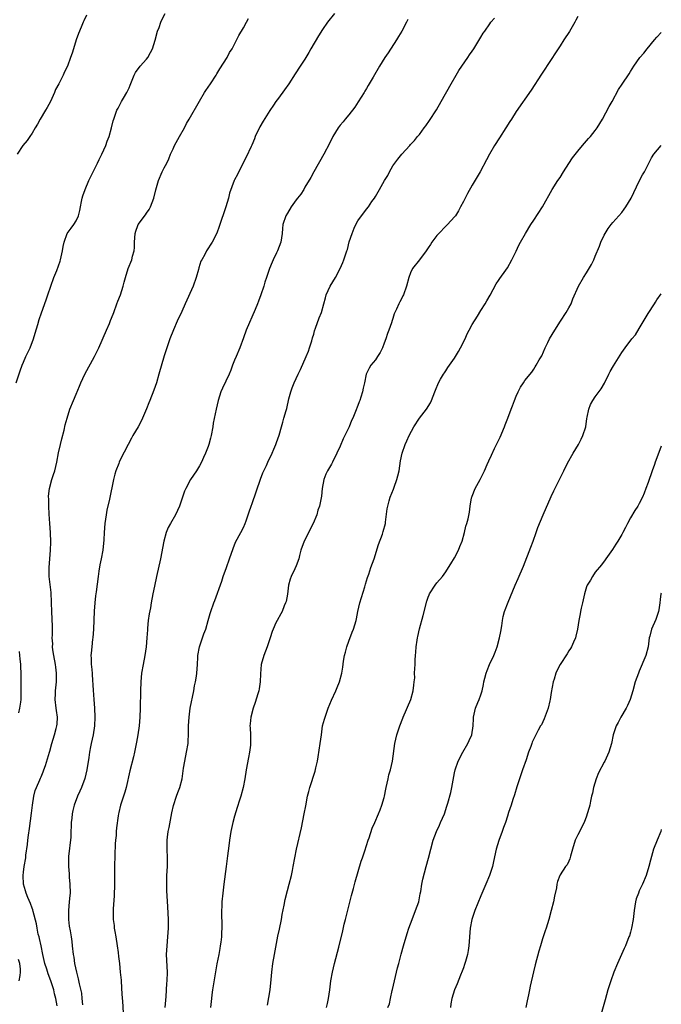
# Model space of a CAD drawing. Units: inches. Extents: x 2619000 to 2622000, y 1485000 to 1488000.
# Drawn here: x 2621854 to 2622000, y 1485554 to 1485778 of the extents above; entities that cross this region are included whole.
import ezdxf

# ---------------------------------------------------------------- set-up
doc = ezdxf.new("R2010")
doc.units = ezdxf.units.IN
doc.header["$MEASUREMENT"] = 0
doc.layers.add('LD26191485_10ft', color=60, linetype='Continuous')

msp = doc.modelspace()

# ---------------------------------------------------------------- linework, layer by layer
at = {"layer": 'LD26191485_10ft'}
for points, elevation in [([(2621853.38, 1485695), (2621854.27, 1485697.73), (2621854.72, 1485699), (2621855, 1485699.69), (2621855.58, 1485701), (2621856.5, 1485703), (2621857.29, 1485705), (2621857.67, 1485706.33), (2621858.26, 1485708.26), (2621858.55, 1485709.45), (2621859.07, 1485710.93), (2621860.14, 1485713.86), (2621860.57, 1485715), (2621861.88, 1485719), (2621862.56, 1485720.56), (2621863, 1485721.62), (2621863.35, 1485722.65), (2621863.46, 1485723), (2621863.91, 1485725), (2621864.02, 1485725.98), (2621864.27, 1485727), (2621864.96, 1485729), (2621865.85, 1485730.15), (2621866.45, 1485731), (2621867, 1485731.86), (2621867.49, 1485733), (2621867.81, 1485734.19), (2621867.95, 1485735), (2621868.21, 1485736.21), (2621868.35, 1485737), (2621868.49, 1485737.51), (2621869.01, 1485738.99), (2621869.89, 1485741), (2621870.86, 1485743), (2621871.85, 1485745), (2621872.21, 1485745.79), (2621872.83, 1485747), (2621873.73, 1485749), (2621874.04, 1485749.96), (2621874.51, 1485751), (2621875.05, 1485753), (2621875.42, 1485754.58), (2621875.53, 1485755), (2621876.25, 1485757), (2621876.53, 1485757.47), (2621877, 1485758.41), (2621877.32, 1485759), (2621877.77, 1485759.77), (2621878.52, 1485761), (2621878.68, 1485761.32), (2621879, 1485762.07), (2621879.29, 1485762.71), (2621880.15, 1485765), (2621880.45, 1485765.55), (2621881.52, 1485767), (2621883, 1485768.65), (2621883.27, 1485769), (2621883.89, 1485770.11), (2621884.33, 1485771), (2621884.92, 1485772.92), (2621885.5, 1485775), (2621885.82, 1485775.82), (2621886.23, 1485777), (2621886.48, 1485777.52), (2621887.21, 1485779)], 9950), ([(2621869.37, 1485778.63), (2621868.7, 1485777.3), (2621868.58, 1485777), (2621868.29, 1485776.29), (2621867.73, 1485775), (2621867.54, 1485774.46), (2621866.99, 1485773), (2621866.36, 1485771), (2621866.05, 1485769.95), (2621865.73, 1485769), (2621864.99, 1485767), (2621864.3, 1485765.7), (2621864.02, 1485765), (2621863.02, 1485763.02), (2621862.32, 1485761.68), (2621862.04, 1485761), (2621861.12, 1485759), (2621860.39, 1485757.61), (2621860.04, 1485757), (2621858.82, 1485755), (2621858.2, 1485753.8), (2621857.68, 1485753), (2621857, 1485751.8), (2621856.44, 1485751), (2621855.86, 1485750.14), (2621854.86, 1485749), (2621853.57, 1485747)], 9940), ([(2621925.7, 1485779), (2621924.14, 1485777), (2621923, 1485775.38), (2621922.07, 1485773.93), (2621920.36, 1485771), (2621919.88, 1485770.13), (2621919, 1485768.62), (2621917.94, 1485767), (2621916.75, 1485765.25), (2621915.33, 1485763), (2621914.34, 1485761.66), (2621913, 1485759.77), (2621912.4, 1485759), (2621911.82, 1485758.18), (2621911, 1485756.96), (2621909.47, 1485754.53), (2621908.76, 1485753.24), (2621907.7, 1485751), (2621907.53, 1485750.47), (2621906.92, 1485749.08), (2621906.74, 1485748.74), (2621905.66, 1485746.34), (2621904.89, 1485744.89), (2621903.63, 1485742.37), (2621903, 1485741.19), (2621902.91, 1485741), (2621901.86, 1485738.14), (2621901.59, 1485737), (2621901.01, 1485735.01), (2621899.47, 1485730.53), (2621898.93, 1485729.07), (2621897.87, 1485727), (2621896.65, 1485725), (2621896.23, 1485724.23), (2621895.53, 1485723), (2621895.35, 1485722.65), (2621894.85, 1485721.15), (2621894.76, 1485720.76), (2621894.27, 1485719), (2621893.55, 1485717), (2621891.76, 1485713), (2621891, 1485711.24), (2621889.93, 1485709), (2621889.08, 1485707.08), (2621888.27, 1485705), (2621887.58, 1485703), (2621887, 1485701.16), (2621885.81, 1485697), (2621885.23, 1485695), (2621884.64, 1485693.36), (2621883.7, 1485691), (2621883.52, 1485690.48), (2621883, 1485689.12), (2621882.1, 1485687), (2621881.74, 1485686.26), (2621881.06, 1485685), (2621879.9, 1485683), (2621879.59, 1485682.41), (2621878.81, 1485681), (2621877, 1485677.49), (2621876.78, 1485677), (2621876.66, 1485676.66), (2621876.03, 1485675), (2621875.79, 1485674.21), (2621875.49, 1485673), (2621874.54, 1485668.54), (2621873.97, 1485666.03), (2621873.8, 1485665), (2621873.54, 1485663), (2621873.39, 1485661), (2621873.28, 1485659.28), (2621873.02, 1485657), (2621872.67, 1485655), (2621872.37, 1485653.62), (2621872.17, 1485652.17), (2621871.97, 1485651), (2621871.51, 1485647.51), (2621871.42, 1485646.58), (2621871.24, 1485645), (2621871.08, 1485643.08), (2621870.98, 1485641.02), (2621870.92, 1485639), (2621870.78, 1485637), (2621870.73, 1485636.73), (2621870.54, 1485635), (2621870.43, 1485633.57), (2621870.35, 1485633), (2621870.39, 1485632.39), (2621870.41, 1485631), (2621870.49, 1485630.49), (2621870.6, 1485629), (2621870.64, 1485628.64), (2621870.85, 1485625.15), (2621871, 1485623), (2621871.12, 1485621), (2621871.21, 1485619), (2621871.17, 1485617), (2621870.87, 1485615), (2621870.41, 1485613), (2621870.27, 1485612.27), (2621870, 1485611), (2621869.85, 1485609.85), (2621869.42, 1485607), (2621868.95, 1485605.05), (2621868.17, 1485603), (2621867.83, 1485602.17), (2621867.3, 1485601), (2621866.54, 1485599), (2621866.22, 1485597.78), (2621866.05, 1485597), (2621865.99, 1485595.99), (2621865.88, 1485595), (2621865.83, 1485594.17), (2621865.81, 1485593), (2621865.74, 1485591.73), (2621865.28, 1485587.28), (2621865.26, 1485587), (2621865.21, 1485585), (2621865.36, 1485583.36), (2621865.4, 1485582.6), (2621865.58, 1485581), (2621865.6, 1485579), (2621865.54, 1485578.46), (2621865.42, 1485577), (2621865.21, 1485575), (2621865.22, 1485573), (2621865.43, 1485571.43), (2621865.63, 1485570.37), (2621865.86, 1485569), (2621865.97, 1485567.97), (2621866.1, 1485567), (2621866.31, 1485565), (2621866.44, 1485564.44), (2621866.64, 1485563), (2621867.07, 1485561), (2621867.45, 1485559.45), (2621867.65, 1485558.35), (2621868.19, 1485556.19), (2621868.31, 1485555), (2621868.41, 1485553.59)], 9970), ([(2621887.23, 1485553), (2621887.34, 1485554.66), (2621887.44, 1485555.44), (2621887.61, 1485558.39), (2621887.68, 1485559), (2621887.75, 1485561), (2621887.55, 1485565), (2621887.64, 1485567), (2621887.84, 1485569), (2621887.96, 1485571), (2621887.97, 1485571.97), (2621887.95, 1485573), (2621887.83, 1485575.83), (2621887.6, 1485579.6), (2621887.56, 1485581), (2621887.61, 1485582.39), (2621887.62, 1485583), (2621887.76, 1485585), (2621887.76, 1485586.24), (2621887.77, 1485587), (2621887.66, 1485589), (2621887.65, 1485591), (2621887.72, 1485591.72), (2621887.9, 1485593), (2621888.11, 1485593.89), (2621888.74, 1485597.26), (2621889.1, 1485598.9), (2621889.8, 1485601), (2621890.11, 1485601.89), (2621890.56, 1485603), (2621891.07, 1485605), (2621891.41, 1485607.42), (2621891.68, 1485609), (2621892.09, 1485611), (2621892.41, 1485613), (2621892.43, 1485613.57), (2621892.54, 1485615), (2621892.56, 1485617), (2621892.64, 1485619), (2621892.91, 1485621), (2621893.72, 1485625), (2621893.91, 1485626.09), (2621894.11, 1485627), (2621894.34, 1485628.34), (2621894.42, 1485629), (2621894.56, 1485631), (2621894.64, 1485632.64), (2621894.68, 1485633), (2621895.03, 1485635), (2621896.04, 1485637.96), (2621896.44, 1485639), (2621897.01, 1485641), (2621897.44, 1485642.56), (2621897.58, 1485643), (2621898.3, 1485645), (2621898.52, 1485645.48), (2621900.07, 1485649.93), (2621900.42, 1485651), (2621901.15, 1485653), (2621901.85, 1485655), (2621902.64, 1485657.36), (2621903.24, 1485658.76), (2621904.45, 1485661), (2621905, 1485662.12), (2621905.4, 1485663), (2621905.6, 1485663.6), (2621906.34, 1485665.66), (2621906.77, 1485667), (2621907, 1485667.61), (2621908.9, 1485673.1), (2621909.43, 1485674.57), (2621910.25, 1485676.25), (2621910.58, 1485677), (2621911.56, 1485679), (2621911.92, 1485679.92), (2621912.38, 1485681), (2621912.54, 1485681.46), (2621913.11, 1485683.11), (2621913.66, 1485685), (2621913.93, 1485686.07), (2621914.23, 1485687), (2621914.73, 1485688.73), (2621914.84, 1485689.16), (2621915.34, 1485691.34), (2621915.75, 1485693), (2621916.12, 1485693.88), (2621916.51, 1485695), (2621917.45, 1485697), (2621917.97, 1485698.03), (2621919.3, 1485701), (2621919.78, 1485702.22), (2621920.06, 1485703), (2621920.53, 1485704.53), (2621920.73, 1485705.27), (2621921, 1485706.11), (2621921.19, 1485706.81), (2621921.42, 1485707.42), (2621922.22, 1485709.78), (2621922.72, 1485711), (2621923.29, 1485713), (2621923.65, 1485714.35), (2621923.85, 1485715), (2621924.74, 1485717), (2621925.93, 1485719), (2621927, 1485720.98), (2621927.59, 1485722.41), (2621927.86, 1485723), (2621928.32, 1485724.32), (2621928.54, 1485725), (2621928.64, 1485725.36), (2621929.05, 1485727.05), (2621929.69, 1485729), (2621930.19, 1485730.19), (2621930.56, 1485731), (2621931, 1485731.82), (2621931.85, 1485733), (2621932.36, 1485733.64), (2621933, 1485734.52), (2621933.41, 1485735), (2621934.23, 1485736.23), (2621934.77, 1485737), (2621935, 1485737.41), (2621935.96, 1485739), (2621937.11, 1485741), (2621937.82, 1485742.18), (2621938.19, 1485743), (2621939, 1485744.32), (2621939.44, 1485745), (2621940.13, 1485745.87), (2621941, 1485747.01), (2621942.8, 1485749), (2621943, 1485749.24), (2621943.86, 1485750.14), (2621944.56, 1485751), (2621945, 1485751.51), (2621946.12, 1485753), (2621946.51, 1485753.49), (2621947.34, 1485754.66), (2621948.9, 1485757.1), (2621949.99, 1485759), (2621952.23, 1485763), (2621953.38, 1485765), (2621953.99, 1485766.01), (2621956.04, 1485769), (2621956.41, 1485769.59), (2621957, 1485770.4), (2621957.39, 1485771), (2621958.07, 1485772.07), (2621959, 1485773.63), (2621959.5, 1485774.5), (2621959.87, 1485775), (2621961, 1485776.65), (2621961.27, 1485777), (2621962.05, 1485777.95)], 9990), ([(2621981, 1485778.28), (2621980.55, 1485777.45), (2621980.33, 1485777), (2621979.13, 1485774.87), (2621977.88, 1485773), (2621977, 1485771.65), (2621975.93, 1485770.07), (2621975, 1485768.57), (2621972.77, 1485765.23), (2621970.4, 1485761.6), (2621967, 1485756.68), (2621965.92, 1485755), (2621965.54, 1485754.46), (2621964.68, 1485753), (2621963.25, 1485750.75), (2621962.11, 1485749), (2621960.95, 1485747), (2621960.3, 1485745.7), (2621958.79, 1485743), (2621957, 1485739.96), (2621955.93, 1485738.07), (2621955, 1485736.28), (2621954.38, 1485735), (2621953.91, 1485734.09), (2621953.2, 1485733), (2621953, 1485732.75), (2621951.4, 1485731), (2621951, 1485730.63), (2621949.42, 1485729), (2621949, 1485728.54), (2621947.85, 1485727), (2621947.52, 1485726.48), (2621947, 1485725.74), (2621946.52, 1485725), (2621945.03, 1485722.97), (2621943.46, 1485721), (2621943, 1485720.01), (2621942.58, 1485719), (2621942.11, 1485717), (2621941.38, 1485715), (2621941.24, 1485714.76), (2621941, 1485714.27), (2621940.54, 1485713.46), (2621940.31, 1485713), (2621939.8, 1485711.8), (2621939.43, 1485711), (2621939.31, 1485710.69), (2621939, 1485709.65), (2621938.83, 1485709.17), (2621938.68, 1485708.68), (2621938.07, 1485707), (2621937.75, 1485706.25), (2621937.35, 1485705), (2621937, 1485704.04), (2621936.59, 1485703), (2621936.08, 1485701.92), (2621935.52, 1485701), (2621935, 1485700.26), (2621934, 1485699), (2621933.62, 1485698.38), (2621932.93, 1485697), (2621932.51, 1485695), (2621932.2, 1485693.8), (2621932.09, 1485693), (2621931.72, 1485691.72), (2621931.46, 1485691), (2621931.31, 1485690.69), (2621931, 1485689.84), (2621930.48, 1485688.48), (2621929.85, 1485687), (2621929.58, 1485686.42), (2621929.01, 1485685), (2621927.69, 1485682.31), (2621927, 1485680.64), (2621926.27, 1485679), (2621925.28, 1485677), (2621925, 1485676.49), (2621924.11, 1485675), (2621923.77, 1485674.22), (2621923.28, 1485673), (2621922.9, 1485671), (2621922.75, 1485669.25), (2621922.32, 1485667), (2621921.95, 1485666.05), (2621921.68, 1485665), (2621920.83, 1485663), (2621918.8, 1485659), (2621918.09, 1485657), (2621917.77, 1485655.77), (2621917.61, 1485655), (2621917, 1485653.4), (2621916.72, 1485652.72), (2621915.87, 1485651), (2621915.63, 1485650.37), (2621915.28, 1485649), (2621915.01, 1485646.99), (2621914.69, 1485645.31), (2621914.61, 1485645), (2621914.3, 1485644.3), (2621913.79, 1485643), (2621913.52, 1485642.48), (2621912.67, 1485641), (2621912.41, 1485640.41), (2621911.74, 1485639), (2621911.55, 1485638.45), (2621911.09, 1485637), (2621910.44, 1485635), (2621909.64, 1485633), (2621909.07, 1485631), (2621908.86, 1485628.86), (2621908.8, 1485627), (2621908.6, 1485625.4), (2621908.5, 1485625), (2621908.26, 1485624.26), (2621907.7, 1485622.3), (2621907.25, 1485621), (2621906.73, 1485619), (2621906.56, 1485617.44), (2621906.5, 1485617), (2621906.54, 1485616.54), (2621906.59, 1485615), (2621906.62, 1485613.38), (2621906.65, 1485613), (2621906.62, 1485612.62), (2621906.42, 1485611), (2621906.17, 1485609.83), (2621905.62, 1485607), (2621905.3, 1485605), (2621904.93, 1485603), (2621904.39, 1485601), (2621904.12, 1485600.12), (2621903.57, 1485598.43), (2621903, 1485596.48), (2621902.59, 1485595), (2621902.12, 1485593), (2621901.82, 1485591), (2621901.7, 1485589.7), (2621901.42, 1485587.42), (2621901.06, 1485585), (2621900.59, 1485581), (2621900.31, 1485579), (2621900.12, 1485577), (2621900.03, 1485573.97), (2621900.09, 1485572.09), (2621900.07, 1485571), (2621900.01, 1485569.99), (2621899.99, 1485569), (2621899.86, 1485567.86), (2621899.74, 1485567), (2621899.62, 1485566.38), (2621899.4, 1485565), (2621899, 1485562.92), (2621898.01, 1485557), (2621897.85, 1485555.85), (2621897.75, 1485555), (2621897.69, 1485554.31), (2621897.49, 1485553)], 10000), ([(2621862.66, 1485553.34), (2621862.37, 1485555), (2621862.04, 1485556.04), (2621861.88, 1485557), (2621861.65, 1485557.65), (2621861.25, 1485559), (2621860.6, 1485560.6), (2621860.32, 1485561.68), (2621859.9, 1485563), (2621859.44, 1485565), (2621859, 1485567), (2621858.65, 1485568.65), (2621858.54, 1485569), (2621858.36, 1485569.64), (2621858.11, 1485571), (2621857.98, 1485571.98), (2621857.23, 1485574.77), (2621857.15, 1485575.15), (2621857, 1485575.53), (2621856.6, 1485576.6), (2621856.02, 1485577.98), (2621855.62, 1485579), (2621855.49, 1485579.49), (2621855.03, 1485581), (2621854.92, 1485583), (2621855, 1485583.77), (2621855.15, 1485585), (2621855.51, 1485587), (2621855.58, 1485587.58), (2621855.95, 1485590.05), (2621856.02, 1485591), (2621856.13, 1485592.13), (2621856.36, 1485593.64), (2621856.81, 1485597.19), (2621857.05, 1485598.95), (2621857.39, 1485601), (2621857.68, 1485602.32), (2621857.96, 1485603), (2621858.73, 1485604.73), (2621858.86, 1485605.14), (2621859, 1485605.41), (2621859.45, 1485606.55), (2621859.67, 1485607), (2621860.02, 1485608.02), (2621860.49, 1485609.51), (2621860.91, 1485611), (2621861, 1485611.27), (2621861.47, 1485613), (2621862.08, 1485615), (2621862.43, 1485616.43), (2621862.59, 1485617), (2621862.64, 1485617.36), (2621862.71, 1485619), (2621862.51, 1485620.51), (2621862.47, 1485621), (2621862.24, 1485623), (2621862.27, 1485624.27), (2621862.27, 1485625), (2621862.49, 1485627), (2621862.49, 1485628.5), (2621862.53, 1485629), (2621862.33, 1485630.33), (2621862.27, 1485631), (2621861.9, 1485633), (2621861.68, 1485634.32), (2621861.62, 1485635), (2621861.66, 1485635.66), (2621861.56, 1485637), (2621861.6, 1485637.6), (2621861.57, 1485639.57), (2621861.44, 1485643), (2621861.38, 1485645), (2621861.39, 1485645.39), (2621861.29, 1485647), (2621861.3, 1485647.3), (2621860.88, 1485651), (2621860.84, 1485653), (2621860.97, 1485655), (2621861.15, 1485657), (2621861.25, 1485658.75), (2621861.18, 1485661), (2621860.99, 1485663), (2621860.83, 1485665.17), (2621860.76, 1485667), (2621860.74, 1485668.74), (2621860.72, 1485669), (2621860.73, 1485669.27), (2621860.9, 1485671), (2621861.47, 1485673), (2621861.86, 1485674.14), (2621862.1, 1485675), (2621862.59, 1485677), (2621863, 1485679.06), (2621863.41, 1485681), (2621863.7, 1485682.3), (2621864.24, 1485684.24), (2621864.52, 1485685.48), (2621864.95, 1485687), (2621865.58, 1485689), (2621866.37, 1485691), (2621867, 1485692.4), (2621867.78, 1485694.22), (2621868.08, 1485695), (2621868.94, 1485697), (2621871.14, 1485701), (2621871.77, 1485702.23), (2621872.14, 1485703), (2621873.9, 1485707), (2621874.53, 1485708.53), (2621874.82, 1485709.18), (2621875.4, 1485710.6), (2621875.52, 1485711), (2621876.26, 1485713), (2621876.45, 1485713.55), (2621877.05, 1485715.05), (2621877.67, 1485717), (2621877.92, 1485717.92), (2621878.2, 1485719), (2621878.83, 1485721), (2621879.66, 1485723), (2621879.83, 1485723.83), (2621880.15, 1485725), (2621880.22, 1485725.78), (2621880.24, 1485727), (2621880.41, 1485729), (2621880.53, 1485729.47), (2621881, 1485730.77), (2621881.11, 1485731), (2621882.76, 1485733.24), (2621883, 1485733.62), (2621883.57, 1485734.43), (2621883.87, 1485735), (2621884.65, 1485737), (2621885.12, 1485738.88), (2621885.71, 1485741), (2621886.53, 1485743), (2621887, 1485743.88), (2621887.57, 1485745), (2621888.07, 1485745.93), (2621888.44, 1485747), (2621889, 1485748.21), (2621889.33, 1485749), (2621890.46, 1485751), (2621891.62, 1485753), (2621892.05, 1485753.95), (2621892.7, 1485755), (2621895, 1485759.09), (2621896.13, 1485761), (2621896.48, 1485761.52), (2621897.55, 1485763), (2621898.84, 1485765), (2621899, 1485765.27), (2621899.61, 1485766.39), (2621901.28, 1485769), (2621901.86, 1485770.14), (2621902.43, 1485771), (2621903.97, 1485774.03), (2621905, 1485775.75), (2621905.72, 1485777), (2621906.17, 1485777.83)], 9960), ([(2621942.36, 1485777.64), (2621942.06, 1485777), (2621941, 1485774.95), (2621940.24, 1485773.76), (2621939.82, 1485773), (2621937.92, 1485770.08), (2621937.19, 1485769), (2621935.93, 1485767), (2621934.5, 1485764.5), (2621933.62, 1485763), (2621933.37, 1485762.63), (2621933, 1485761.97), (2621932.63, 1485761.37), (2621932.44, 1485761), (2621931.11, 1485758.89), (2621930.3, 1485757.7), (2621929, 1485755.99), (2621928.17, 1485755), (2621927.66, 1485754.34), (2621927, 1485753.58), (2621926.55, 1485753), (2621925.34, 1485751), (2621924.58, 1485749.42), (2621923.3, 1485747), (2621921, 1485743.01), (2621920.33, 1485741.67), (2621919, 1485739.47), (2621918.74, 1485739), (2621918.05, 1485737.95), (2621917.33, 1485737), (2621917, 1485736.62), (2621915.87, 1485735), (2621915, 1485733.57), (2621914.67, 1485733), (2621914, 1485731), (2621913.91, 1485730.09), (2621913.78, 1485729), (2621913.49, 1485727), (2621912.76, 1485725), (2621912.56, 1485724.56), (2621911.79, 1485723), (2621911.54, 1485722.46), (2621910.94, 1485721), (2621910.23, 1485719), (2621909.87, 1485717.87), (2621909.62, 1485717), (2621908.98, 1485715), (2621908.42, 1485713.58), (2621908.21, 1485713), (2621907.66, 1485711.66), (2621905.65, 1485707), (2621905, 1485705.26), (2621904.19, 1485703), (2621903.34, 1485701), (2621903, 1485700.17), (2621902.54, 1485699), (2621902.14, 1485697.86), (2621901.75, 1485697), (2621900.23, 1485693.77), (2621899.89, 1485693), (2621899.27, 1485691), (2621898.81, 1485689), (2621898.15, 1485685.85), (2621898.04, 1485685), (2621897.68, 1485683), (2621897.56, 1485682.44), (2621897.16, 1485681), (2621897, 1485680.55), (2621896.38, 1485679), (2621895.96, 1485678.04), (2621895.45, 1485677), (2621895, 1485676.15), (2621894.31, 1485675), (2621892.98, 1485673.02), (2621891.93, 1485671), (2621891.65, 1485670.35), (2621891, 1485668.54), (2621890.47, 1485667), (2621890.03, 1485665.97), (2621889.56, 1485665), (2621888.41, 1485663), (2621887.92, 1485662.08), (2621887.48, 1485661), (2621886.91, 1485659), (2621886.15, 1485655), (2621885.25, 1485651), (2621884.77, 1485648.77), (2621884.41, 1485647), (2621884.03, 1485645), (2621883.85, 1485643.85), (2621883.55, 1485642.45), (2621883.38, 1485641), (2621883.24, 1485639.24), (2621883.18, 1485638.82), (2621883.08, 1485637), (2621882.89, 1485635), (2621882.57, 1485633), (2621882.19, 1485631), (2621881.86, 1485629), (2621881.67, 1485627), (2621881.58, 1485625), (2621881.57, 1485621), (2621881.49, 1485619), (2621881.32, 1485617), (2621881.02, 1485615), (2621880.72, 1485613.28), (2621880.56, 1485612.56), (2621880.27, 1485611), (2621880.04, 1485609.96), (2621879.18, 1485606.82), (2621878.34, 1485603), (2621878.07, 1485601.93), (2621877.07, 1485599), (2621876.71, 1485597.29), (2621876.62, 1485597), (2621876.54, 1485596.54), (2621876.18, 1485593.82), (2621876.1, 1485593), (2621876.05, 1485592.05), (2621875.91, 1485591), (2621875.84, 1485590.16), (2621875.72, 1485585), (2621875.72, 1485583.72), (2621875.68, 1485582.32), (2621875.69, 1485581), (2621875.64, 1485578.36), (2621875.4, 1485575.4), (2621875.38, 1485574.62), (2621875.4, 1485573), (2621875.59, 1485571.59), (2621875.64, 1485571), (2621875.76, 1485570.24), (2621876, 1485569), (2621876.32, 1485567), (2621876.52, 1485565.48), (2621876.6, 1485564.6), (2621876.8, 1485563), (2621877.02, 1485561), (2621877.18, 1485559.18), (2621877.31, 1485557.31), (2621877.45, 1485555), (2621877.51, 1485554.49), (2621877.67, 1485551.67)], 9980), ([(2621910.51, 1485553.49), (2621911.06, 1485557), (2621911.32, 1485559.32), (2621911.47, 1485561), (2621911.71, 1485563), (2621912.04, 1485565), (2621912.84, 1485569.16), (2621913.2, 1485570.8), (2621913.66, 1485573), (2621913.85, 1485574.15), (2621914.27, 1485576.27), (2621914.48, 1485577.52), (2621915, 1485579.55), (2621915.4, 1485581), (2621915.92, 1485583), (2621916.15, 1485584.15), (2621916.34, 1485585), (2621916.69, 1485587), (2621917.1, 1485589), (2621918.21, 1485593.79), (2621918.84, 1485597), (2621919.16, 1485598.84), (2621919.6, 1485601), (2621919.88, 1485602.12), (2621920.13, 1485603), (2621921.31, 1485606.69), (2621921.45, 1485607.45), (2621921.82, 1485609), (2621922.03, 1485609.97), (2621922.48, 1485613), (2621922.72, 1485615), (2621923.02, 1485617), (2621923.43, 1485618.57), (2621923.56, 1485619), (2621924.24, 1485621), (2621925, 1485622.89), (2621926.03, 1485625), (2621926.29, 1485625.71), (2621926.88, 1485627), (2621927.38, 1485629), (2621927.61, 1485630.39), (2621927.75, 1485631.75), (2621928, 1485633), (2621928.22, 1485633.78), (2621928.5, 1485635), (2621929, 1485636.3), (2621929.71, 1485638.29), (2621930, 1485639), (2621930.6, 1485641), (2621930.68, 1485641.32), (2621931.02, 1485643), (2621931.48, 1485645), (2621931.82, 1485646.18), (2621932.59, 1485648.59), (2621932.76, 1485649.24), (2621933.23, 1485650.77), (2621933.49, 1485651.49), (2621933.98, 1485653), (2621934.7, 1485655), (2621935.75, 1485658.25), (2621936.62, 1485660.62), (2621936.81, 1485661.19), (2621937.27, 1485663), (2621937.33, 1485663.33), (2621937.67, 1485666.33), (2621937.81, 1485667), (2621938.17, 1485668.17), (2621938.39, 1485669), (2621939.13, 1485670.87), (2621939.26, 1485671.26), (2621939.88, 1485673), (2621940.14, 1485673.86), (2621940.38, 1485675), (2621940.74, 1485677.26), (2621941.07, 1485679), (2621941.76, 1485681), (2621942.19, 1485681.81), (2621942.69, 1485683), (2621943.74, 1485685), (2621945.03, 1485687), (2621946.62, 1485689), (2621947.53, 1485690.47), (2621947.78, 1485691), (2621948.54, 1485693), (2621948.65, 1485693.35), (2621949.34, 1485695), (2621949.83, 1485695.83), (2621950.47, 1485697), (2621950.68, 1485697.32), (2621951, 1485697.77), (2621951.49, 1485698.51), (2621951.85, 1485699), (2621953, 1485700.66), (2621953.22, 1485701), (2621953.88, 1485702.12), (2621954.39, 1485703), (2621955.39, 1485705), (2621955.87, 1485706.13), (2621956.31, 1485707), (2621957, 1485708.25), (2621958.2, 1485710.2), (2621959, 1485711.44), (2621959.94, 1485713), (2621960.32, 1485713.68), (2621961.06, 1485714.94), (2621962.46, 1485717.54), (2621963, 1485718.3), (2621963.28, 1485718.72), (2621964.63, 1485720.63), (2621965, 1485721.18), (2621966, 1485723), (2621967, 1485724.97), (2621967.65, 1485726.35), (2621968.03, 1485727), (2621969.16, 1485729), (2621970.37, 1485731), (2621971, 1485731.97), (2621973, 1485735), (2621975.22, 1485739), (2621976.51, 1485741), (2621977, 1485741.72), (2621977.79, 1485743), (2621979, 1485744.91), (2621979.83, 1485746.17), (2621981, 1485747.7), (2621982.11, 1485749), (2621983.46, 1485750.54), (2621983.88, 1485751), (2621985, 1485752.38), (2621985.43, 1485753), (2621985.99, 1485754.01), (2621986.6, 1485755), (2621988.13, 1485757.87), (2621988.81, 1485759), (2621990.29, 1485761.71), (2621991.07, 1485762.93), (2621992.7, 1485765.3), (2621993, 1485765.8), (2621993.76, 1485767), (2621995.14, 1485769), (2621996.02, 1485769.98), (2621996.78, 1485771), (2621998.44, 1485773), (2621999, 1485773.63), (2622000, 1485774.69)], 10010), ([(2621923.92, 1485553), (2621924.11, 1485553.89), (2621924.38, 1485555), (2621924.66, 1485557), (2621924.88, 1485559), (2621925.23, 1485561), (2621925.72, 1485563), (2621926.69, 1485566.69), (2621927.6, 1485570.4), (2621927.92, 1485571.92), (2621928.19, 1485573), (2621929.57, 1485578.43), (2621930.03, 1485580.03), (2621930.44, 1485581.56), (2621931.79, 1485586.21), (2621932.08, 1485587), (2621932.61, 1485588.61), (2621933.36, 1485591), (2621933.57, 1485591.57), (2621934.29, 1485593.71), (2621934.89, 1485595), (2621935.74, 1485597), (2621936.06, 1485597.93), (2621936.5, 1485599), (2621937, 1485600.7), (2621937.07, 1485601), (2621937.38, 1485602.62), (2621937.44, 1485603), (2621937.88, 1485605), (2621938.1, 1485605.9), (2621938.42, 1485607), (2621938.89, 1485609), (2621939.44, 1485613), (2621939.9, 1485615), (2621940.55, 1485617), (2621941.26, 1485618.74), (2621941.34, 1485619), (2621943.08, 1485623), (2621943.63, 1485625), (2621943.71, 1485626.29), (2621943.84, 1485627), (2621943.94, 1485627.94), (2621943.93, 1485629), (2621943.95, 1485630.05), (2621944.03, 1485631), (2621944.06, 1485632.06), (2621944.11, 1485633), (2621944.21, 1485633.79), (2621944.26, 1485635), (2621944.47, 1485636.47), (2621944.58, 1485637), (2621944.67, 1485637.33), (2621945.06, 1485639.06), (2621945.87, 1485642.13), (2621946.67, 1485645.33), (2621947, 1485646.27), (2621947.21, 1485646.79), (2621947.32, 1485647), (2621948.63, 1485649), (2621949, 1485649.5), (2621950.25, 1485651), (2621951, 1485652.03), (2621951.65, 1485653), (2621952.18, 1485653.82), (2621953, 1485655.19), (2621953.93, 1485657), (2621954.24, 1485657.76), (2621954.73, 1485659), (2621955.29, 1485661), (2621955.6, 1485662.4), (2621955.79, 1485663), (2621956.06, 1485664.06), (2621956.37, 1485665.63), (2621956.57, 1485667), (2621956.88, 1485668.88), (2621956.9, 1485669), (2621957, 1485669.26), (2621957.68, 1485671), (2621958.83, 1485673), (2621959.84, 1485675), (2621960.45, 1485676.45), (2621960.76, 1485677.24), (2621961.41, 1485678.59), (2621962.11, 1485680.11), (2621962.71, 1485681.29), (2621963, 1485681.92), (2621963.35, 1485682.65), (2621964.35, 1485685), (2621964.53, 1485685.47), (2621965.14, 1485687), (2621965.89, 1485689), (2621966.21, 1485689.79), (2621966.6, 1485691), (2621967, 1485692), (2621967.48, 1485693), (2621968.01, 1485693.99), (2621968.64, 1485695), (2621969, 1485695.52), (2621970.56, 1485697.44), (2621971, 1485698.11), (2621971.36, 1485698.64), (2621971.58, 1485699), (2621972.27, 1485700.27), (2621972.81, 1485701.19), (2621973.63, 1485703), (2621974.2, 1485704.2), (2621974.6, 1485705), (2621975.79, 1485707), (2621977.11, 1485709), (2621978.4, 1485711), (2621979, 1485712.1), (2621979.48, 1485713), (2621979.92, 1485714.08), (2621981.17, 1485717), (2621982.32, 1485719), (2621983, 1485720.06), (2621984.1, 1485721.9), (2621984.66, 1485723), (2621985, 1485723.78), (2621985.92, 1485726.08), (2621986.24, 1485727), (2621987, 1485728.59), (2621987.21, 1485729), (2621987.92, 1485730.08), (2621988.63, 1485731), (2621989, 1485731.45), (2621990.36, 1485733), (2621991, 1485733.78), (2621991.53, 1485734.47), (2621991.91, 1485735), (2621993.16, 1485737), (2621995, 1485740.87), (2621995.71, 1485742.29), (2621996.15, 1485743), (2621997, 1485744.69), (2621997.8, 1485746.2), (2621998.32, 1485747), (2622000, 1485749)], 10020), ([(2621937.85, 1485553), (2621938.18, 1485553.82), (2621938.42, 1485555), (2621938.83, 1485556.83), (2621938.91, 1485557.09), (2621939.32, 1485559), (2621940.01, 1485561.99), (2621940.3, 1485563), (2621940.87, 1485565.13), (2621941.41, 1485567), (2621942.24, 1485569.76), (2621942.63, 1485571), (2621943.34, 1485573), (2621944.16, 1485575), (2621944.85, 1485577), (2621945.19, 1485578.81), (2621945.31, 1485579.31), (2621945.58, 1485581), (2621945.82, 1485582.18), (2621946.53, 1485585), (2621947.05, 1485586.95), (2621947.6, 1485589), (2621948.17, 1485591), (2621948.9, 1485593), (2621949.55, 1485594.45), (2621949.83, 1485595), (2621950.69, 1485597), (2621951.27, 1485598.73), (2621951.45, 1485599.45), (2621952.14, 1485601.86), (2621952.4, 1485603), (2621953, 1485606.32), (2621953.14, 1485607), (2621953.84, 1485609), (2621954.88, 1485611), (2621956.05, 1485613), (2621956.32, 1485613.68), (2621956.93, 1485615), (2621957.27, 1485617), (2621957.29, 1485618.71), (2621957.34, 1485619), (2621957.77, 1485621), (2621958.31, 1485622.31), (2621958.63, 1485623), (2621959, 1485624.05), (2621959.3, 1485625), (2621959.6, 1485626.4), (2621959.69, 1485627), (2621959.89, 1485627.89), (2621960.18, 1485629), (2621960.43, 1485629.57), (2621960.97, 1485631), (2621961.95, 1485633), (2621962.25, 1485633.75), (2621962.7, 1485635), (2621963.25, 1485637), (2621963.52, 1485638.48), (2621963.77, 1485639.77), (2621963.93, 1485641), (2621964.09, 1485641.91), (2621964.38, 1485643), (2621965.17, 1485645.17), (2621966.79, 1485649), (2621967.48, 1485650.52), (2621968.67, 1485653.33), (2621970.34, 1485657.66), (2621970.88, 1485659), (2621971.59, 1485661), (2621971.92, 1485662.08), (2621973.11, 1485665), (2621975, 1485669.15), (2621975.55, 1485670.45), (2621977.82, 1485675), (2621978.71, 1485676.71), (2621979.94, 1485679), (2621981.15, 1485681), (2621981.79, 1485682.21), (2621982.17, 1485683), (2621982.81, 1485685), (2621983.1, 1485686.9), (2621983.18, 1485687.18), (2621983.53, 1485689), (2621983.94, 1485690.06), (2621984.44, 1485691), (2621985, 1485691.85), (2621986.36, 1485693.64), (2621987.07, 1485694.93), (2621988.06, 1485697), (2621988.4, 1485697.6), (2621989.11, 1485698.89), (2621991, 1485701.93), (2621991.75, 1485703), (2621993.33, 1485705), (2621994.1, 1485705.9), (2621995, 1485707.36), (2621996.33, 1485709.67), (2621997, 1485710.8), (2621998.45, 1485713), (2621998.65, 1485713.35), (2621999, 1485713.86), (2622000, 1485715.26)], 10030), ([(2622000, 1485680.59), (2621999, 1485677.96), (2621998.61, 1485677), (2621998.45, 1485676.45), (2621997.92, 1485675), (2621997.66, 1485674.35), (2621997.25, 1485673), (2621997, 1485672.33), (2621996.48, 1485671), (2621996.1, 1485669.9), (2621995.71, 1485669), (2621995, 1485667.59), (2621994.66, 1485667), (2621994, 1485666), (2621993, 1485664.33), (2621992.34, 1485663), (2621991.85, 1485662.15), (2621991.28, 1485661), (2621991, 1485660.55), (2621990.09, 1485659), (2621989.65, 1485658.35), (2621988.88, 1485657.12), (2621987.38, 1485655), (2621987.24, 1485654.76), (2621986.4, 1485653.6), (2621985, 1485651.94), (2621984.35, 1485651), (2621983.87, 1485650.13), (2621983.14, 1485649), (2621983, 1485648.63), (2621982.53, 1485647), (2621982.37, 1485646.37), (2621982.1, 1485645), (2621981.78, 1485643.78), (2621981.63, 1485643), (2621981.55, 1485642.45), (2621981.24, 1485641), (2621980.95, 1485639), (2621980.58, 1485637.42), (2621980.46, 1485637), (2621980.01, 1485636.01), (2621979.57, 1485635), (2621979.39, 1485634.61), (2621979, 1485634.04), (2621978.63, 1485633.37), (2621977, 1485631), (2621976.32, 1485629.68), (2621976.02, 1485629), (2621975.62, 1485627.62), (2621975.42, 1485627), (2621975, 1485624.57), (2621974.76, 1485623), (2621974.67, 1485622.67), (2621974.27, 1485621), (2621973.81, 1485619.81), (2621973.41, 1485618.59), (2621972.73, 1485617.27), (2621972.56, 1485617), (2621972.01, 1485616.01), (2621971.31, 1485614.69), (2621970.68, 1485613.32), (2621970.56, 1485613), (2621970.35, 1485612.35), (2621969.83, 1485611), (2621969.26, 1485609.26), (2621968.44, 1485607), (2621967.73, 1485605), (2621967.14, 1485603.14), (2621966.64, 1485601.36), (2621966.28, 1485600.28), (2621965.9, 1485599), (2621965.28, 1485597.28), (2621965, 1485596.44), (2621964.56, 1485595), (2621964.13, 1485593.87), (2621963.85, 1485593), (2621963.04, 1485590.96), (2621962.43, 1485589), (2621961.87, 1485586.13), (2621961.6, 1485585), (2621960.93, 1485583), (2621960.14, 1485581), (2621959, 1485578.37), (2621957.59, 1485575), (2621956.9, 1485573), (2621956.53, 1485571), (2621956.25, 1485567), (2621956.09, 1485565.91), (2621955.92, 1485565), (2621955.46, 1485563.46), (2621955.27, 1485562.73), (2621955, 1485562.01), (2621954.74, 1485561.26), (2621954.35, 1485560.35), (2621953.63, 1485558.37), (2621953, 1485556.98), (2621952.39, 1485555), (2621952.17, 1485553.83), (2621952.07, 1485553)], 10040), ([(2622000, 1485647.18), (2621999.91, 1485647), (2621999.75, 1485645.75), (2621999.63, 1485645), (2621999.43, 1485643.43), (2621999.39, 1485643), (2621998.77, 1485641.23), (2621997.75, 1485639), (2621997.38, 1485637.38), (2621997.27, 1485637), (2621996.98, 1485635), (2621996.45, 1485633), (2621995, 1485629.44), (2621994.79, 1485629), (2621994.05, 1485627), (2621993.53, 1485625), (2621992.94, 1485623), (2621992.35, 1485621.65), (2621992.02, 1485621), (2621990.81, 1485619), (2621990.2, 1485617.8), (2621989.73, 1485617), (2621989.08, 1485615), (2621988.7, 1485613), (2621988.1, 1485611), (2621987.13, 1485609), (2621987, 1485608.78), (2621985.69, 1485606.31), (2621985.18, 1485605), (2621984.57, 1485603), (2621984.33, 1485601.67), (2621984.14, 1485601), (2621983.87, 1485599.87), (2621983.72, 1485599), (2621983.58, 1485598.42), (2621983.18, 1485597), (2621983, 1485596.46), (2621982.45, 1485595), (2621981, 1485592.24), (2621980.41, 1485591), (2621979.81, 1485589), (2621979.37, 1485587.37), (2621979.24, 1485586.76), (2621979, 1485586.23), (2621978.59, 1485585.41), (2621978.24, 1485585), (2621977, 1485583.15), (2621976.91, 1485583), (2621976.38, 1485581.61), (2621976.27, 1485581), (2621976.15, 1485580.15), (2621975.7, 1485578.3), (2621975.47, 1485577), (2621974.97, 1485575), (2621974.42, 1485573), (2621973.8, 1485571), (2621973.59, 1485570.41), (2621973, 1485568.57), (2621972.52, 1485567), (2621972.19, 1485565.81), (2621971.33, 1485562.67), (2621970.92, 1485561.08), (2621970.19, 1485557.81), (2621970.06, 1485557), (2621969.82, 1485555.82), (2621969.51, 1485554.49), (2621969.21, 1485553)], 10050), ([(2621853.96, 1485619.96), (2621854.2, 1485621), (2621854.4, 1485622.4), (2621854.46, 1485623), (2621854.49, 1485625), (2621854.47, 1485627), (2621854.47, 1485629), (2621854.4, 1485630.4), (2621854.39, 1485631), (2621854.22, 1485632.22), (2621854.18, 1485633), (2621854.1, 1485633.9)], 9950), ([(2622000, 1485593.46), (2621999.87, 1485593), (2621999.04, 1485591), (2621998.24, 1485589), (2621997.52, 1485586.48), (2621997.15, 1485585), (2621996.55, 1485583), (2621995.74, 1485581), (2621995, 1485579.48), (2621994.78, 1485579), (2621994.31, 1485577.69), (2621994.14, 1485577), (2621994.02, 1485576.02), (2621993.84, 1485575), (2621993.61, 1485573), (2621993.24, 1485571), (2621993, 1485570.12), (2621992.74, 1485569.26), (2621992.64, 1485569), (2621991.83, 1485567), (2621991.58, 1485566.42), (2621990.93, 1485565), (2621990.06, 1485563), (2621989.24, 1485561), (2621988.49, 1485559), (2621987.88, 1485557), (2621987.26, 1485554.74), (2621986.17, 1485551)], 10060), ([(2621854.06, 1485559), (2621854.23, 1485560.23), (2621854.36, 1485561), (2621854.33, 1485561.67), (2621854.19, 1485563), (2621853.88, 1485563.88)], 9950)]:
    msp.add_lwpolyline(points, dxfattribs=dict(at, elevation=elevation))

doc.saveas('drawing.dxf')
